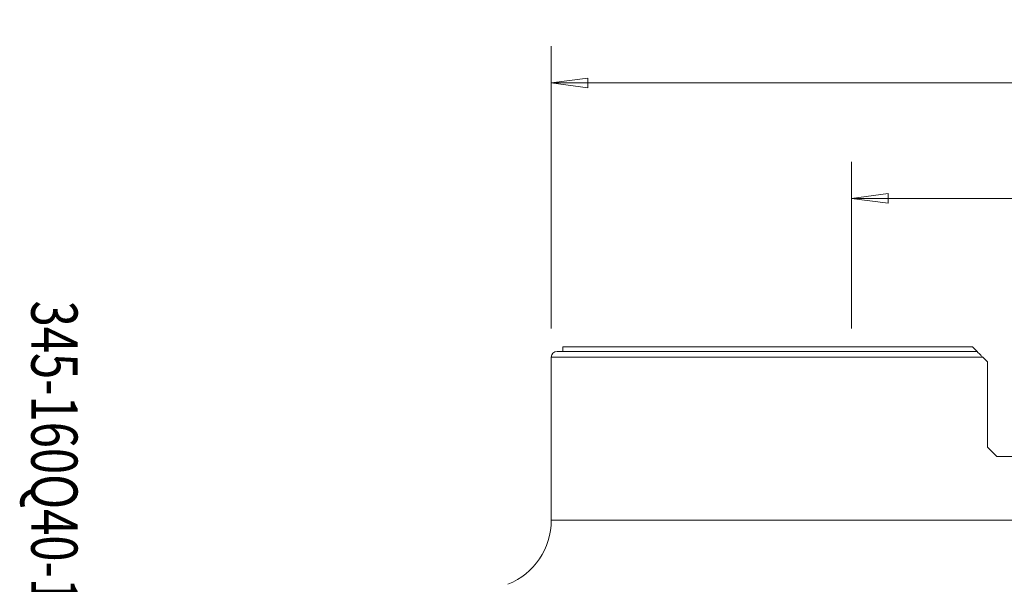
# Model space of a CAD drawing. Units: millimetres. Extents: x -92 to 112, y -80 to 28.
# Drawn here: x -92 to -7, y -21 to 28 of the extents above; entities that cross this region are included whole.
import ezdxf

# ---------------------------------------------------------------- set-up
doc = ezdxf.new("R2010")
doc.units = ezdxf.units.MM
doc.layers.get('0').update_dxf_attribs({"linetype": 'CONTINUOUS'})
for name, color, linetype in [('1', 4, 'CONTINUOUS'), ('SK2', 7, 'CONTINUOUS'), ('SK6', 5, 'CONTINUOUS')]:
    doc.layers.add(name, color=color, linetype=linetype)
doc.styles.add('iso_b_vert', font='simplex.shx')
doc.dimstyles.get("Standard").update_dxf_attribs({"dimtxt": 0.18, "dimasz": 0.18, "dimexe": 0.18, "dimexo": 0.0625, "dimgap": 0.09, "dimtad": 1, "dimzin": 0, "dimdsep": 52, "dimtxsty": 'Standard', "dimcen": 0.09, "dimadec": 0, "dimazin": 0, "dimtfac": 1, "dimtdec": 4, "dimtofl": 0, "dimtmove": 0, "dimatfit": 3, "dimfxl": 1, "dimtolj": 1, "dimtzin": 0, "dimarcsym": 0})

# ---------------------------------------------------------------- blocks, each defined once
blk = doc.blocks.new('DimnDraft3D1')
at = {"layer": 'SK2', "lineweight": 13}
for p, q in [((-20, 1.5875), (-20, 16.02488)), ((20, 1.5875), (20, 16.02488)), ((-20, 12.84988), (-16.825002, 13.267877)), ((-20, 12.84988), (20, 12.84988)), ((-20, 12.84988), (-16.824998, 12.431883)), ((-16.825002, 13.267877), (-16.824998, 12.431883)), ((20, 12.84988), (16.824998, 13.267877)), ((16.825002, 12.431883), (16.824998, 13.267877)), ((20, 12.84988), (16.825002, 12.431883))]:
    blk.add_line(p, q, dxfattribs=at)
at = {"layer": 'SK2', "lineweight": 18, "insert": (-3.099072, 13.725044), "char_height": 3.50012, "attachment_point": 7, "line_spacing_factor": 1.084337, "style": 'iso_b_vert'}
blk.add_mtext('\\W0.9329;%%c40', dxfattribs=at)
blk = doc.blocks.new('_CLOSED')
at = {"lineweight": -2}
for p, q in [((-1, 0.166667), (0, 0)), ((-1, 0.166667), (-1, -0.166667)), ((0, 0), (-1, -0.166667)), ((0, 0), (-1, 0))]:
    blk.add_line(p, q, dxfattribs=at)
blk = doc.blocks.new('DimnDraft3D5')
at = {"layer": 'SK2', "lineweight": 13}
for p, q in [((-46, 1.5875), (-46, 26.02488)), ((46, 1.5875), (46, 26.02488)), ((-46, 22.84988), (-42.825002, 23.267877)), ((-42.825002, 23.267877), (-42.824998, 22.431883)), ((46, 22.84988), (42.824998, 23.267877)), ((42.825002, 22.431883), (42.824998, 23.267877)), ((46, 22.84988), (-46, 22.84988)), ((-46, 22.84988), (-42.824998, 22.431883)), ((46, 22.84988), (42.825002, 22.431883))]:
    blk.add_line(p, q, dxfattribs=at)
at = {"layer": 'SK2', "lineweight": 18, "insert": (-4.931601, 23.725044), "char_height": 3.50012, "attachment_point": 7, "line_spacing_factor": 1.084337, "style": 'iso_b_vert'}
blk.add_mtext('\\W0.8588;%%c92.0', dxfattribs=at)

msp = doc.modelspace()

# ---------------------------------------------------------------- linework, layer by layer
at = {"layer": '1', "lineweight": 18}
for p, q in [((-45, 0), (-45, -0.4)), ((-9.545, 0), (-45, 0)), ((-9.145, -0.4), (-9.545, 0)), ((-9.145, -0.4), (-45.5, -0.4)), ((-46, -0.9), (-46, -15)), ((-46, -0.9), (-8.645, -0.9)), ((-8.245, -1.3), (-8.645, -0.9)), ((-8.245, -1.3), (-8.245, -8.7)), ((-8.245, -8.7), (-7.445, -9.5)), ((7.445, -9.5), (-7.445, -9.5)), ((-46, -15), (46, -15))]:
    msp.add_line(p, q, dxfattribs=at)
msp.add_arc((-45.5, -0.9), 0.5, 90, 180, dxfattribs=at)
at = {"layer": '1', "lineweight": 18, "extrusion": (0, 0, -1)}
msp.add_arc((52, -15), 6, 180, 247.88488, dxfattribs=at)
at = {"layer": '1', "lineweight": 18}
msp.add_open_spline([(-9.145, -0.4), (-9.145, -0.4), (-9.14, -0.405), (-9.121, -0.424), (-9.108, -0.437), (-9.061, -0.484), (-9.018, -0.527), (-8.924, -0.621), (-8.871, -0.674), (-8.761, -0.784), (-8.704, -0.841), (-8.645, -0.9)], degree=3, knots=[0, 0, 0, 0, 0.125, 0.125, 0.25, 0.25, 0.5, 0.5, 0.75, 0.75, 1, 1, 1, 1], dxfattribs=at)

# ---------------------------------------------------------------- texts
at = {"layer": 'SK6', "lineweight": 18, "insert": (-91, 4), "char_height": 4, "attachment_point": 7, "rotation": 270, "line_spacing_factor": 1.084337, "style": 'iso_b_vert'}
msp.add_mtext('\\W0.7485;345-160Q40-13HX', dxfattribs=at)

# ---------------------------------------------------------------- dimensions: what is measured, and where the dimension line sits
at = {"layer": 'SK2', "lineweight": 13}
for base, p1, p2, picture, middle in [((-46, 22.85), (46, 1.587), (-46, 1.587), 'DimnDraft3D5', (0, 22.85)), ((20, 12.85), (-20, 1.587), (20, 1.587), 'DimnDraft3D1', (0, 12.85))]:
    dim = msp.add_linear_dim(base=base, p1=p1, p2=p2, dimstyle='Standard', override={"dimtxt": 3.50012, "dimasz": 3.175, "dimexe": 3.175, "dimexo": 1.5875, "dimgap": 1.75006, "dimtad": 1, "dimtih": 0, "dimdec": 2, "dimzin": 8, "dimpost": '<>', "dimtxsty": 'iso_b_vert', "dimblk1": 'CLOSED', "dimblk2": 'CLOSED', "dimsah": 1, "dimclrd": 9, "dimclre": 150, "dimclrt": 43, "dimtm": -0.005, "dimtdec": 2, "dimtofl": 1, "dimtmove": 0}, dxfattribs=at)
    dim.commit()
    dim.dimension.update_dxf_attribs({"geometry": picture, "text_midpoint": middle})

doc.saveas('drawing.dxf')
